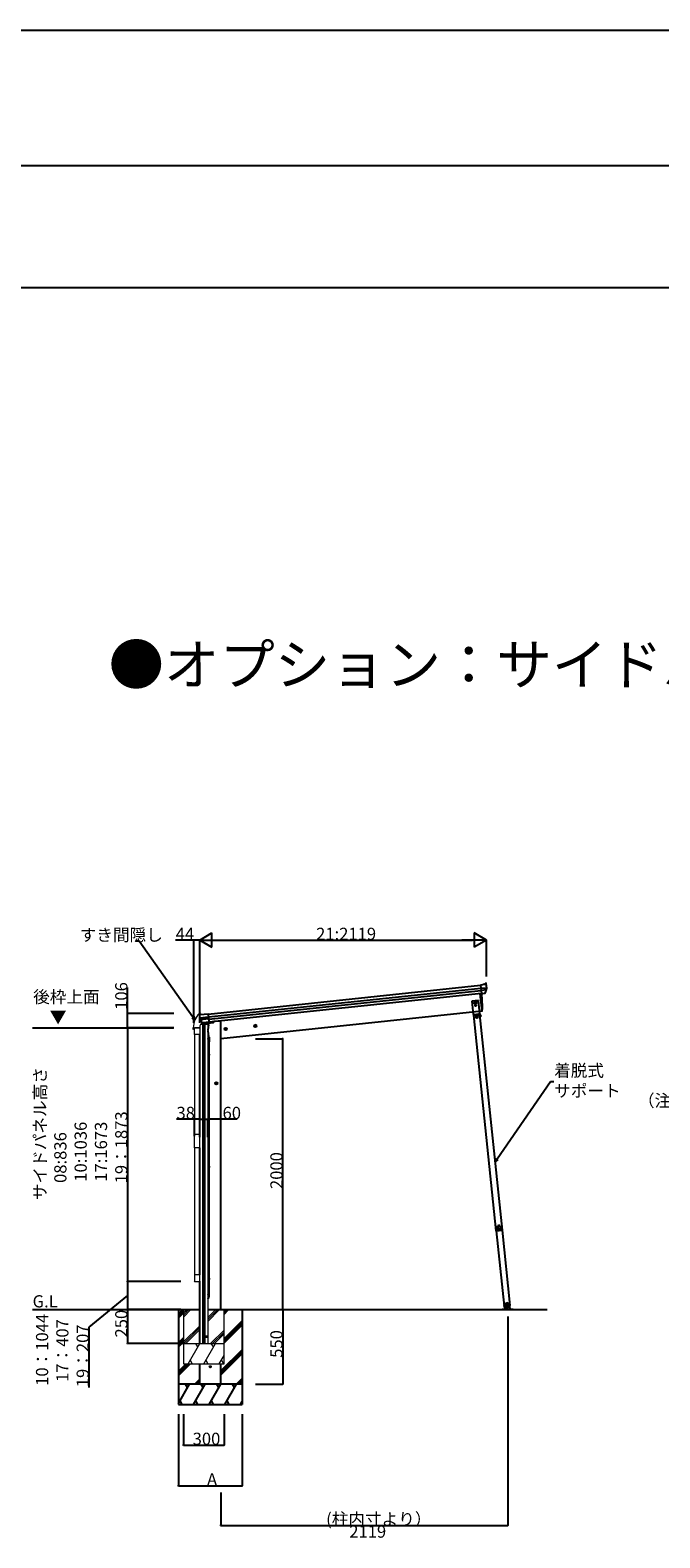
# Model space of a CAD drawing. Extents: x 0 to 55000, y 0 to 40000.
# Drawn here: x 41069 to 45720, y 28869 to 40000 of the extents above; entities that cross this region are included whole.
import ezdxf

# ---------------------------------------------------------------- set-up
doc = ezdxf.new("R2010")
doc.units = 0
doc.linetypes.add('YCENTER_1', pattern=[13, 10, -1, 1, -1])
doc.layers.get('0').update_dxf_attribs({"linetype": 'CONTINUOUS'})
for name, color, linetype in [('YKK_A1', 4, 'CONTINUOUS'), ('YKK_F1', 7, 'CONTINUOUS'), ('YKK_N1', 2, 'CONTINUOUS'), ('YKK_Z1', 7, 'CONTINUOUS')]:
    doc.layers.add(name, color=color, linetype=linetype)
doc.styles.get("Standard").update_dxf_attribs({"font": 'txt.shx', "bigfont": 'bigfont.shx'})

msp = doc.modelspace()

# ---------------------------------------------------------------- linework, layer by layer
at = {"layer": 'YKK_A1'}
for p, q in [((44413, 32952), (44396, 32950)), ((44396, 32948), (44396, 32950)), ((44396, 32950), (44396, 32950)), ((44396, 32948), (44398, 32926)), ((44434, 32955), (44413, 32953)), ((44413, 32953), (44413, 32952)), ((44436, 32964), (44433, 32963)), ((44434, 32955), (44433, 32963)), ((44440, 32928), (44398, 32924)), ((44398, 32925), (44398, 32926)), ((44398, 32925), (44398, 32924)), ((44398, 32924), (44398, 32924)), ((44398, 32924), (44400, 32913)), ((44400, 32913), (44439, 32917)), ((44400, 32912), (44400, 32913)), ((44400, 32910), (44400, 32912)), ((44400, 32912), (44400, 32912)), ((44400, 32910), (44402, 32887)), ((44402, 32886), (44425, 32889)), ((44402, 32887), (44402, 32887)), ((44402, 32887), (44402, 32886)), ((42344, 32661), (42344, 30304)), ((42348, 32661), (42348, 30304)), ((42354, 32661), (42354, 30304)), ((42357, 32661), (42357, 30304)), ((42523, 32626), (42503, 32624)), ((42512, 32633), (42506, 32628)), ((42506, 32628), (42507, 32621)), ((42507, 32621), (42514, 32618)), ((42514, 32615), (42512, 32635)), ((42519, 32630), (42512, 32633)), ((42514, 32618), (42520, 32622)), ((42520, 32622), (42519, 32630)), ((42741, 32649), (42722, 32647)), ((42731, 32656), (42725, 32651)), ((42725, 32651), (42725, 32644)), ((42725, 32644), (42732, 32641)), ((42733, 32638), (42731, 32658)), ((42738, 32653), (42731, 32656)), ((42732, 32641), (42738, 32645)), ((42738, 32645), (42738, 32653)), ((42453, 32225), (42433, 32225)), ((42443, 32232), (42436, 32228)), ((42436, 32228), (42436, 32221)), ((42436, 32221), (42443, 32217)), ((42443, 32215), (42443, 32235)), ((42449, 32228), (42443, 32232)), ((42443, 32217), (42449, 32221)), ((42449, 32221), (42449, 32228))]:
    msp.add_line(p, q, dxfattribs=at)
at = {"layer": 'YKK_A1', "ltscale": 20}
for p, q in [((42383, 32736), (44396, 32948)), ((42383, 32736), (44396, 32948)), ((42385, 32715), (44398, 32927)), ((42387, 32698), (44400, 32910)), ((44402, 32888), (42389, 32677)), ((44390, 32887), (44404, 32757)), ((44390, 32887), (44404, 32757)), ((44404, 32757), (42477, 32554)), ((44404, 32757), (44406, 32757)), ((42321, 32632), (42321, 32635)), ((42321, 32632), (42321, 32635)), ((42381, 32674), (42380, 32664)), ((42386, 32658), (42381, 32659)), ((42386, 32658), (42381, 32616)), ((42457, 32683), (42426, 32680)), ((42477, 32683), (42457, 32683)), ((42477, 30554), (42477, 32683)), ((42321, 31847), (42321, 32585)), ((42321, 31847), (42321, 32585)), ((42381, 32613), (42387, 32568)), ((42390, 32532), (42381, 32532)), ((42388, 32532), (42388, 32442)), ((42390, 32565), (42390, 32532)), ((42389, 32442), (42381, 32442)), ((42390, 32440), (42381, 32440)), ((42390, 32432), (42381, 32432)), ((42389, 32430), (42381, 32430)), ((42388, 32430), (42388, 31614)), ((42390, 32440), (42389, 32442)), ((42390, 32432), (42389, 32430)), ((42390, 32440), (42390, 32432)), ((42321, 30810), (42321, 31749)), ((42321, 30810), (42321, 31749)), ((42389, 31614), (42381, 31614)), ((42390, 31612), (42389, 31614)), ((42390, 31612), (42381, 31612)), ((42390, 31604), (42381, 31604)), ((42389, 31602), (42381, 31602)), ((42388, 31602), (42388, 30787)), ((42390, 31604), (42389, 31602)), ((42390, 31612), (42390, 31604)), ((42321, 30304), (42321, 30763)), ((42389, 30787), (42381, 30787)), ((42390, 30785), (42381, 30785)), ((42390, 30777), (42381, 30777)), ((42389, 30775), (42381, 30775)), ((42388, 30775), (42388, 30685)), ((42390, 30785), (42389, 30787)), ((42390, 30777), (42389, 30775)), ((42390, 30785), (42390, 30777)), ((42390, 30685), (42381, 30685)), ((42390, 30651), (42390, 30685))]:
    msp.add_line(p, q, dxfattribs=at)
at = {"layer": 'YKK_A1', "linetype": 'Continuous'}
for p, q in [((42321, 32741), (42324, 32741)), ((42324, 32741), (42324, 32741)), ((42324, 32741), (42325, 32736)), ((42325, 32732), (42383, 32738)), ((42325, 32732), (42325, 32736)), ((42383, 32738), (42389, 32675)), ((42385, 32713), (42323, 32706)), ((42387, 32700), (42327, 32694)), ((42389, 32675), (42346, 32670))]:
    msp.add_line(p, q, dxfattribs=at)
at = {"layer": 'YKK_A1', "linetype": 'Continuous', "ltscale": 0.5}
for p, q in [((44380, 32837), (44331, 32832)), ((44331, 32832), (44341, 32732)), ((44341, 32732), (44391, 32737)), ((44345, 32728), (44388, 32732)), ((44512, 31136), (44345, 32728)), ((44389, 32735), (44346, 32731)), ((44346, 32728), (44346, 32731)), ((44356, 32827), (44350, 32822)), ((44350, 32822), (44351, 32815)), ((44351, 32815), (44358, 32812)), ((44351, 32733), (44381, 32736)), ((44381, 32734), (44351, 32731)), ((44351, 32731), (44351, 32733)), ((44363, 32824), (44356, 32827)), ((44357, 32800), (44357, 32799)), ((44358, 32800), (44357, 32800)), ((44357, 32799), (44358, 32799)), ((44358, 32812), (44364, 32816)), ((44359, 32801), (44359, 32802)), ((44359, 32802), (44359, 32802)), ((44359, 32802), (44359, 32801)), ((44359, 32798), (44359, 32797)), ((44359, 32797), (44360, 32797)), ((44361, 32800), (44360, 32800)), ((44360, 32797), (44360, 32798)), ((44361, 32729), (44360, 32732)), ((44360, 32730), (44372, 32731)), ((44361, 32799), (44361, 32800)), ((44361, 32799), (44361, 32799)), ((44364, 32816), (44363, 32824)), ((44372, 32730), (44372, 32733)), ((44391, 32737), (44380, 32837)), ((44381, 32736), (44381, 32734)), ((44387, 32732), (44387, 32735)), ((44387, 32733), (44389, 32733)), ((44388, 32732), (44556, 31141)), ((44398, 32719), (44390, 32733)), ((44400, 32720), (44392, 32734)), ((44367, 32721), (44361, 32717)), ((44361, 32717), (44362, 32710)), ((44362, 32710), (44369, 32706)), ((44374, 32718), (44367, 32721)), ((44369, 32706), (44375, 32711)), ((44375, 32711), (44374, 32718)), ((44395, 32723), (44398, 32725)), ((44400, 32720), (44398, 32719)), ((44512, 31136), (44556, 31141)), ((44572, 30579), (44513, 31136)), ((44554, 31141), (44613, 30584)), ((44636, 30555), (44556, 30555)), ((44556, 30554), (44556, 30555)), ((44636, 30554), (44556, 30554)), ((44564, 30578), (44573, 30579)), ((44573, 30579), (44564, 30578)), ((44564, 30578), (44564, 30576)), ((44564, 30578), (44564, 30576)), ((44574, 30577), (44564, 30576)), ((44564, 30576), (44574, 30577)), ((44572, 30579), (44613, 30584)), ((44573, 30579), (44576, 30555)), ((44590, 30604), (44584, 30599)), ((44584, 30599), (44585, 30592)), ((44585, 30592), (44592, 30589)), ((44597, 30601), (44590, 30604)), ((44592, 30589), (44598, 30593)), ((44598, 30593), (44597, 30601)), ((44614, 30555), (44611, 30583)), ((44636, 30554), (44636, 30555))]:
    msp.add_line(p, q, dxfattribs=at)
at = {"layer": 'YKK_A1', "linetype": 'YCENTER_1'}
for p, q in [((44345, 32818), (44370, 32821)), ((44352, 32799), (44366, 32800)), ((44358, 32807), (44356, 32832)), ((44360, 32793), (44358, 32806)), ((44369, 32702), (44367, 32726)), ((44356, 32713), (44381, 32715)), ((44534, 31133), (44530, 31176)), ((44511, 31152), (44553, 31157)), ((44578, 30595), (44603, 30598)), ((44592, 30584), (44589, 30609))]:
    msp.add_line(p, q, dxfattribs=at)
at = {"layer": 'YKK_A1', "linetype": 'Continuous', "lineweight": 13, "ltscale": 20}
for p, q in [((42274, 32622), (42274, 32635)), ((42281, 32622), (42275, 32622)), ((42281, 32622), (42281, 32629)), ((42282, 32585), (42282, 32629)), ((42287, 32635), (42316, 32635)), ((42321, 32635), (42287, 32635)), ((42321, 32638), (42321, 32636)), ((42322, 32629), (42322, 32585)), ((42381, 32661), (42381, 30304)), ((42322, 32585), (42282, 32585)), ((42283, 32585), (42283, 31847)), ((42321, 31847), (42321, 32585)), ((42322, 31847), (42282, 31847)), ((42282, 31749), (42282, 31847)), ((42322, 31749), (42322, 31847)), ((42322, 31749), (42282, 31749)), ((42283, 31749), (42283, 30810)), ((42282, 30810), (42282, 30766)), ((42322, 30810), (42282, 30810)), ((42287, 30761), (42316, 30761)), ((42322, 30766), (42322, 30810))]:
    msp.add_line(p, q, dxfattribs=at)
at = {"layer": 'YKK_A1', "linetype": 'Continuous', "ltscale": 20}
for p, q in [((42381, 32661), (42330, 32661)), ((42342, 32664), (42334, 32664)), ((42339, 32664), (42342, 32665)), ((42341, 32661), (42341, 32664)), ((42342, 32670), (42342, 32661)), ((42360, 32671), (42360, 32661)), ((42380, 32664), (42360, 32664)), ((42360, 32661), (42360, 32664)), ((42360, 32662), (42360, 32662)), ((42381, 32669), (42421, 32673)), ((42381, 32663), (42381, 32661)), ((42416, 32679), (42389, 32676)), ((42416, 32680), (42416, 32679)), ((42426, 32681), (42425, 32677))]:
    msp.add_line(p, q, dxfattribs=at)
at = {"layer": 'YKK_A1', "linetype": 'Continuous', "ltscale": 0.5}
for centre, radius in [((44357, 32819), 8.5), ((44357, 32819), 7.7), ((44357, 32819), 6.5), ((44359, 32799), 4.75), ((44368, 32714), 8.5), ((44368, 32714), 7.7), ((44368, 32714), 6.5), ((44591, 30596), 8.5), ((44591, 30596), 7.7), ((44591, 30596), 6.5), ((44593, 30571), 4)]:
    msp.add_circle(centre, radius, dxfattribs=at)
at = {"layer": 'YKK_A1'}
for centre, radius in [((44357, 32819), 6.5), ((42513, 32625), 8.5), ((42513, 32625), 7.7), ((42513, 32625), 6.5), ((42732, 32648), 8.5), ((42732, 32648), 7.7), ((42732, 32648), 6.5), ((42443, 32225), 8.5), ((42443, 32225), 7.7), ((42443, 32225), 6.5)]:
    msp.add_circle(centre, radius, dxfattribs=at)
for centre, radius, start, end in [((44327, 32936), 114, 338.521, 13.4066), ((44436, 32962), 1.5, 13.381, 96.0257), ((43509, 32797), 900, 357.6392, 5.704), ((44424, 32898), 8.98, 275.9925, 338.5286), ((44406, 32760), 3, 278, 357.6392), ((42367, 32565), 21, 311.8609, 8.4646)]:
    msp.add_arc(centre, radius, start, end, dxfattribs=at)
at = {"layer": 'YKK_A1', "linetype": 'Continuous', "lineweight": 13, "ltscale": 0.5}
for centre, radius, start, end in [((42426, 32634), 152, 135.1478, 179.6816), ((42319, 32741), 0.5, 4.847, 135.1478), ((42433, 32751), 114, 184.847, 185.4903), ((42433, 32751), 114, 185.1746, 185.2018), ((42275, 32622), 0.5, 180, 270), ((42287, 32629), 6, 90, 180), ((42281, 32622), 0.5, 270, 0), ((42287, 32629), 5.5, 90, 180), ((42316, 32629), 5.5, 0, 90), ((42356, 32638), 35, 111.8955, 180), ((42321, 32636), 0.5, 270, 0), ((42287, 30766), 5.5, 180, 270), ((42316, 30766), 5.5, 270, 0)]:
    msp.add_arc(centre, radius, start, end, dxfattribs=at)
at = {"layer": 'YKK_A1', "linetype": 'Continuous'}
for centre, radius, start, end in [((42321, 32739), 1.5, 96, 178.5946), ((42433, 32737), 114, 178.5946, 182.7171), ((42434, 32737), 115, 182.7243, 183.7212), ((42433, 32737), 114, 182.7171, 182.7199), ((42433, 32737), 114, 183.7249, 194.322), ((42433, 32737), 114, 194.3229, 195.3388), ((42418, 32732), 98.1, 195.3169, 195.613), ((42433, 32737), 114, 195.5941, 201.6358), ((42436, 32738), 118, 201.6388, 201.8917), ((42433, 32737), 114, 201.8966, 202.0627), ((42433, 32736), 114, 202.0614, 203.6129), ((42433, 32737), 114, 203.6118, 213.2029), ((42345, 32679), 9, 213.2029, 276)]:
    msp.add_arc(centre, radius, start, end, dxfattribs=at)
at = {"layer": 'YKK_A1', "linetype": 'Continuous', "ltscale": 0.5}
for centre, radius, start, end in [((44358, 32801), 0.86, 276, 6), ((44358, 32798), 0.86, 6, 96), ((44360, 32801), 0.86, 186, 276), ((44361, 32798), 0.86, 96, 186), ((44390, 32732), 3, 31, 96), ((44390, 32732), 0.5, 31, 96), ((42380, 32663), 1.5, 0, 90), ((42420, 32678), 5, 276, 352.5), ((44474, 31181), 50, 322.3041, 349.6959), ((44532, 31155), 19.5, 73.3801, 118.6199), ((44584, 31192), 50, 202.3041, 229.6959), ((44532, 31155), 19.5, 193.3801, 238.6199), ((44539, 31091), 50, 82.3041, 109.6959), ((44532, 31155), 19.5, 313.3801, 358.6199)]:
    msp.add_arc(centre, radius, start, end, dxfattribs=at)
at = {"layer": 'YKK_A1', "linetype": 'Continuous', "extrusion": (0, 0, -1)}
msp.add_ellipse((42324, 32740), major_axis=(-0.16, 1.49), ratio=0.061163, start_param=0.061087, end_param=0.4744, dxfattribs=at)
at = {"layer": 'YKK_A1'}
for centre, major_axis, ratio, start_param, end_param in [((42367, 32565), (-23, 0), 0.996195, 2.225211, 3.715515), ((42367, 30653), (-23, 0), 0.996195, 3.141593, 4.057974), ((42367, 30651), (-23, 0), 0.996195, 3.141593, 4.057974), ((42367, 30651), (21, 0), 0.996195, 5.442116, 7.124255), ((42367, 30651), (0, -23.4), 0.981806, 6.9376, 7.853982)]:
    msp.add_ellipse(centre, major_axis=major_axis, ratio=ratio, start_param=start_param, end_param=end_param, dxfattribs=at)
at = {"layer": 'YKK_F1', "color": 7}
for p, q in [((0, 40000), (55000, 40000)), ((0, 39000), (54000, 39000)), ((0, 38100), (54000, 38100))]:
    msp.add_line(p, q, dxfattribs=at)
at = {"layer": 'YKK_N1'}
for p, q in [((42277, 32672), (42277, 33283)), ((42321, 32672), (42321, 33283)), ((42321, 32790), (42321, 33283)), ((44440, 33013), (44440, 33283)), ((41874, 33274), (41848, 33274)), ((42271, 32713), (41874, 33274)), ((42277, 33282), (42143, 33282)), ((42321, 33282), (42277, 33282)), ((42426, 33282), (44335, 33282)), ((41788, 32740), (41788, 32931)), ((42129, 32740), (41787, 32740)), ((41788, 32634), (41788, 32740)), ((42129, 32634), (41787, 32634)), ((42128, 32634), (41787, 32634)), ((41788, 32634), (41788, 30761)), ((42734, 32554), (42935, 32554)), ((42934, 30554), (42934, 32554)), ((44518, 31667), (44912, 32237)), ((44912, 32237), (44938, 32237)), ((42283, 31960), (42149, 31960)), ((42283, 31835), (42283, 31961)), ((42321, 31960), (42283, 31960)), ((42321, 31828), (42321, 31961)), ((42321, 31828), (42321, 31961)), ((42321, 31960), (42381, 31960)), ((42381, 31828), (42381, 31961)), ((42597, 31960), (42381, 31960)), ((42183, 30761), (41787, 30761)), ((42183, 30761), (41787, 30761)), ((41788, 30761), (41788, 30554)), ((41788, 30658), (41503, 30424)), ((42017, 30554), (41787, 30554)), ((42183, 30554), (41787, 30554)), ((41788, 30554), (41788, 30304)), ((42734, 30554), (42935, 30554)), ((42734, 30554), (42935, 30554)), ((42934, 30554), (42934, 30004)), ((44596, 30504), (44596, 28960)), ((41503, 30424), (41503, 29980)), ((42203, 30304), (41787, 30304)), ((42734, 30004), (42935, 30004)), ((42164, 29782), (42164, 29253)), ((42201, 29782), (42201, 29553)), ((42501, 29782), (42501, 29553)), ((42634, 29782), (42634, 29253)), ((42201, 29554), (42501, 29554)), ((42164, 29254), (42634, 29254)), ((42477, 29204), (42477, 28960)), ((42477, 28961), (44596, 28961))]:
    msp.add_line(p, q, dxfattribs=at)
at = {"layer": 'YKK_N1', "lineweight": -2}
for p, q in [((42321, 33282), (42411, 33335)), ((42411, 33230), (42411, 33335)), ((44440, 33282), (44349, 33335)), ((44349, 33335), (44349, 33230)), ((42321, 33282), (42411, 33230)), ((42321, 33282), (42502, 33282)), ((44440, 33282), (44258, 33282)), ((44440, 33282), (44349, 33230))]:
    msp.add_line(p, q, dxfattribs=at)
at = {"layer": 'YKK_N1', "linetype": 'ByBlock', "lineweight": -2}
for p, q in [((42286, 32692), (42265, 32709)), ((42286, 32692), (42271, 32713)), ((42277, 32717), (42286, 32692)), ((44504, 31646), (44513, 31671)), ((44504, 31646), (44518, 31667)), ((44524, 31663), (44504, 31646))]:
    msp.add_line(p, q, dxfattribs=at)
at = {"layer": 'YKK_N1', "linetype": 'ByBlock', "const_width": 12.8}
for points in [[(42278, 33282, 1), (42275, 33282, 1)], [(41788, 32739, 1), (41788, 32742, 1)], [(41788, 32633, 1), (41788, 32636, 1)], [(42934, 32553, 1), (42934, 32556, 1)], [(42284, 31960, 1), (42281, 31960, 1)], [(42319, 31960, 1), (42322, 31960, 1)], [(42322, 31960, 1), (42319, 31960, 1)], [(42379, 31960, 1), (42382, 31960, 1)], [(41788, 30763, 1), (41788, 30759, 1)], [(41788, 30553, 1), (41788, 30556, 1)], [(41788, 30556, 1), (41788, 30553, 1)], [(42934, 30556, 1), (42934, 30553, 1)], [(41788, 30306, 1), (41788, 30303, 1)], [(42934, 30006, 1), (42934, 30003, 1)], [(42202, 29554, 1), (42199, 29554, 1)], [(42499, 29554, 1), (42502, 29554, 1)], [(42166, 29254, 1), (42162, 29254, 1)], [(42632, 29254, 1), (42636, 29254, 1)], [(42478, 28961, 1), (42475, 28961, 1)], [(44594, 28961, 1), (44597, 28961, 1)]]:
    msp.add_lwpolyline(points, format="xyb", close=True, dxfattribs=at)
at = {"layer": 'YKK_Z1'}
for p, q in [((41087, 32634), (42128, 32634)), ((41087, 30554), (42321, 30554))]:
    msp.add_line(p, q, dxfattribs=at)
at = {"layer": 'YKK_Z1', "ltscale": 20}
for p, q in [((41870, 30554), (42321, 30554)), ((42164, 30554), (42164, 29854)), ((42381, 30554), (44888, 30554)), ((42381, 30554), (44490, 30554)), ((42634, 30554), (42634, 29854)), ((42321, 30004), (42321, 30154)), ((42477, 30004), (42477, 30154))]:
    msp.add_line(p, q, dxfattribs=at)
at = {"layer": 'YKK_Z1', "linetype": 'Continuous', "ltscale": 20}
for p, q in [((42164, 30521), (42197, 30554)), ((42164, 30507), (42201, 30543)), ((42164, 30493), (42201, 30529)), ((42501, 30521), (42534, 30554)), ((42501, 30535), (42520, 30554)), ((42501, 30549), (42506, 30554)), ((42501, 30337), (42634, 30470)), ((42501, 30323), (42634, 30456)), ((42501, 30309), (42634, 30442)), ((42164, 30309), (42201, 30345)), ((42164, 30295), (42201, 30331)), ((42164, 30280), (42201, 30317)), ((42477, 30101), (42634, 30258)), ((42477, 30087), (42634, 30244)), ((42477, 30072), (42634, 30230)), ((42164, 30097), (42222, 30154)), ((42164, 30083), (42236, 30154)), ((42164, 30068), (42250, 30154)), ((42634, 30004), (42164, 30004)), ((42164, 29861), (42247, 30004)), ((42232, 29978), (42217, 30004)), ((42276, 29854), (42362, 30004)), ((42284, 30004), (42321, 30041)), ((42298, 30004), (42321, 30027)), ((42312, 30004), (42321, 30013)), ((42347, 29978), (42332, 30004)), ((42391, 29854), (42478, 30004)), ((42463, 29978), (42448, 30004)), ((42506, 29854), (42593, 30004)), ((42578, 29978), (42563, 30004)), ((42592, 30004), (42634, 30046)), ((42606, 30004), (42634, 30032)), ((42620, 30004), (42634, 30018)), ((42164, 29854), (42634, 29854)), ((42175, 29880), (42190, 29854)), ((42291, 29880), (42306, 29854)), ((42406, 29880), (42421, 29854)), ((42521, 29880), (42536, 29854)), ((42622, 29854), (42634, 29875))]:
    msp.add_line(p, q, dxfattribs=at)
at = {"layer": 'YKK_Z1', "linetype": 'Continuous', "lineweight": 13, "ltscale": 20}
for p, q in [((42201, 30554), (42201, 30154)), ((42201, 30527), (42228, 30554)), ((42201, 30513), (42242, 30554)), ((42201, 30499), (42256, 30554)), ((42381, 30466), (42468, 30554)), ((42381, 30481), (42454, 30554)), ((42381, 30495), (42440, 30554)), ((42501, 30154), (42501, 30554)), ((42201, 30315), (42321, 30435)), ((42204, 30304), (42321, 30421)), ((42218, 30304), (42321, 30406)), ((42402, 30304), (42501, 30403)), ((42416, 30304), (42501, 30388)), ((42201, 30294), (42206, 30304)), ((42201, 30304), (42501, 30304)), ((42235, 30154), (42322, 30304)), ((42307, 30278), (42292, 30304)), ((42351, 30154), (42437, 30304)), ((42422, 30278), (42407, 30304)), ((42430, 30304), (42501, 30374)), ((42250, 30180), (42265, 30154)), ((42366, 30180), (42381, 30154)), ((42466, 30154), (42501, 30214)), ((42481, 30180), (42496, 30154)), ((42201, 30154), (42501, 30154))]:
    msp.add_line(p, q, dxfattribs=at)
at = {"layer": 'YKK_Z1', "ltscale": 20}
for centre, radius in [((42371, 30354), 4), ((42399, 30132), 5)]:
    msp.add_circle(centre, radius, dxfattribs=at)

# ---------------------------------------------------------------- texts
msp.add_text('●オプション：サイドパネルたて（２連棟セット納まり）', height=300).set_placement((41648, 35166))
at = {"layer": 'YKK_N1'}
for s, p in [('すき間隠し', (41435, 33275)), ('44', (42144, 33283)), ('21:2119', (43181, 33283)), ('着脱式', (44939, 32274)), ('サポート', (44939, 32124)), ('（注）間柱', (45558, 32052)), ('38', (42150, 31961)), ('60', (42490, 31961)), ('300', (42269, 29555)), ('A', (42375, 29255)), ('(柱内寸より）', (43255, 28962)), ('2119', (43426, 28870))]:
    msp.add_text(s, height=90, dxfattribs=at).set_placement(p)
for s, p in [('106', (41787, 32767)), ('サイドパネル高さ', (41187, 31362)), ('19：1873', (41787, 31486)), ('08:836\u3000', (41337, 31489)), ('10:1036', (41487, 31498)), ('17:1673', (41637, 31498)), ('2000', (42933, 31444)), ('10：1044', (41202, 29991)), ('250', (41787, 30348)), ('17：407', (41352, 30020)), ('19：207\u3000', (41502, 29981)), ('550', (42933, 30198))]:
    msp.add_text(s, height=90, rotation=90, dxfattribs=at).set_placement(p)
at = {"layer": 'YKK_Z1'}
for s, p in [('後枠上面', (41091, 32818)), ('\u3000▼', (41091, 32668)), ('G.L', (41087, 30570))]:
    msp.add_text(s, height=90, dxfattribs=at).set_placement(p)

doc.saveas('drawing.dxf')
